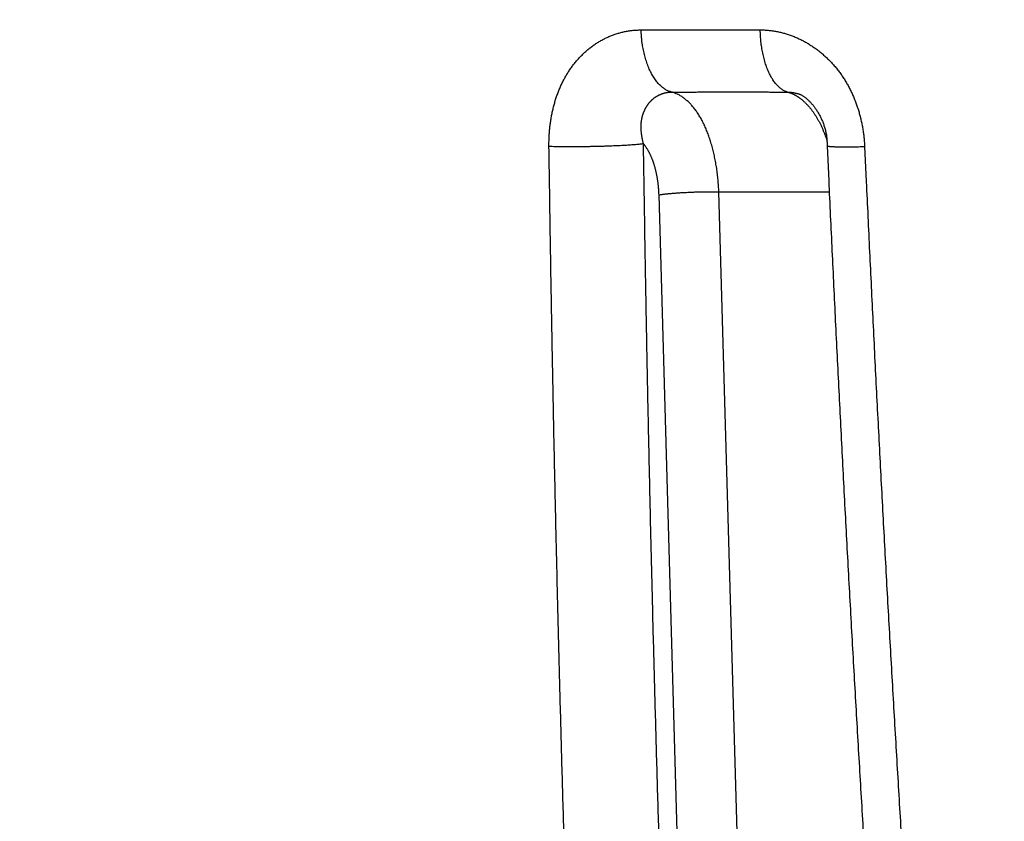
# Model space of a CAD drawing. Units: millimetres. Extents: x -1490 to -5, y 41 to 1071.
# Drawn here: x -1015 to -1010, y 746 to 749 of the extents above; entities that cross this region are included whole.
import ezdxf

# ---------------------------------------------------------------- set-up
doc = ezdxf.new("R2010")
doc.units = ezdxf.units.MM
doc.header["$LTSCALE"] = 5
doc.layers.get('0').update_dxf_attribs({"lineweight": 25})
doc.layers.add('1', color=4, linetype='Continuous', lineweight=15)
doc.styles.get("Standard").update_dxf_attribs({"font": 'simplex.shx', "bigfont": 'extfont.shx'})
doc.dimstyles.new('FURUNO$0', dxfattribs={"dimtxt": 2.5, "dimasz": 2, "dimexe": 1, "dimexo": 1, "dimgap": 1.25, "dimtad": 3, "dimdec": 4, "dimdsep": 46, "dimtxsty": 'Standard', "dimblk": 'OPEN30', "dimcen": 0, "dimclrd": 4, "dimclre": 4, "dimclrt": 4, "dimadec": 4, "dimazin": 2, "dimtm": 1e-09, "dimtfac": 0.8, "dimtdec": 4, "dimtmove": 0, "dimatfit": 0, "dimldrblk": 'OPEN30', "dimfxl": 0, "dimtvp": 1, "dimtolj": 1, "dimtzin": 0, "dimarcsym": 0})

# ---------------------------------------------------------------- blocks, each defined once
blk = doc.blocks.new('_Open30')
at = {"color": 0, "lineweight": -2}
for p, q in [((-1, 0.26795), (0, 0)), ((0, 0), (-1, -0.26795)), ((0, 0), (-1, 0))]:
    blk.add_line(p, q, dxfattribs=at)
blk = doc.blocks.new('*D17')
at = {"layer": '1', "color": 4, "lineweight": -2}
for p, q in [((-1334.1812, 758.623), (-1334.1812, 692.5)), ((-936.199, 758.6222), (-936.199, 692.5)), ((-946.199, 697.5), (-1324.1812, 697.5))]:
    blk.add_line(p, q, dxfattribs=at)
at = {"layer": 'Defpoints', "color": 0}
for p in [(-1334.1812, 763.623), (-936.199, 763.6222), (-1334.1812, 697.5)]:
    blk.add_point(p, dxfattribs=at)
at = {"layer": '1', "color": 4, "lineweight": -2, "xscale": 10, "yscale": 10, "zscale": 10, "rotation": 180}
blk.add_blockref('_Open30', (-1334.1812, 697.5), dxfattribs=at)
at = {"layer": '1', "color": 4, "lineweight": -2, "xscale": 10, "yscale": 10, "zscale": 10}
blk.add_blockref('_Open30', (-936.199, 697.5), dxfattribs=at)
at = {"layer": '1', "color": 4, "insert": (-1135.1901, 710), "char_height": 12.5, "attachment_point": 5}
blk.add_mtext('\\A1;398', dxfattribs=at)

msp = doc.modelspace()

# ---------------------------------------------------------------- linework, layer by layer
at = {"linetype": 'Continuous'}
for p, q in [((-1011.79177, 748.35255), (-1011.60092, 741.68594)), ((-1011.51898, 748.36649), (-1011.01797, 748.36649)), ((-1011.30307, 740.82482), (-1011.51898, 748.36649))]:
    msp.add_line(p, q, dxfattribs=at)
for points in [[(-1198.97228, 760.88983, 0), (-1199.81129, 760.88983)], [(-1204.84535, 760.88982, 0), (-1205.68436, 760.88982)], [(-1207.36238, 760.88982, 0), (-1208.20139, 760.88982)], [(-1192.26021, 760.88983, 0), (-1193.09922, 760.88983)], [(-1235.88882, 761.24258, 0), (-1235.04981, 761.24258, 0), (-1234.21079, 761.24258)], [(-1246.79602, 760.8898, 0), (-1247.63504, 760.8898)], [(-1192.26021, 761.2426, 0), (-1191.4212, 761.2426)], [(-1188.90417, 760.88984, 0), (-1189.74318, 760.88984)], [(-1239.24488, 761.24258, 0), (-1238.40587, 761.24258)], [(-1250.15209, 760.8898, 0), (-1250.99111, 760.8898)], [(-1215.7525, 760.88982, 0), (-1216.59151, 760.88981)], [(-1186.38715, 761.2426, 0), (-1185.54814, 761.2426, 0), (-1184.70913, 761.2426, 0), (-1183.87013, 761.2426, 0), (-1183.03112, 761.2426)], [(-1253.50816, 760.88979, 0), (-1254.34718, 760.88979)], [(-1244.27898, 761.24258, 0), (-1243.43996, 761.24258)], [(-1245.95701, 761.24258, 0), (-1245.11799, 761.24258)], [(-1224.98164, 760.88981, 0), (-1225.82065, 760.88981)], [(-1202.45277, 750.62225, 0), (-1201.1596, 750.62225)], [(-1084.38911, 750.62227, 0), (-1082.07916, 750.62226, 0), (-1079.76922, 750.62226)], [(-1179.67509, 761.24261, 0), (-1178.83608, 761.24261)], [(-1253.50816, 761.24258, 0), (-1252.66915, 761.24258)], [(-1262.73736, 760.88979, 0), (-1263.57638, 760.88979, 0), (-1264.4154, 760.88979)], [(-1205.0391, 750.62224, 0), (-1203.74593, 750.62224)], [(-1063.59959, 750.62223, 0), (-1061.28964, 750.62223, 0), (-1058.9797, 750.62222, 0), (-1056.66975, 750.62222, 0), (-1054.3598, 750.62222, 0), (-1052.04986, 750.62222, 0), (-1049.73991, 750.62221, 0), (-1047.42996, 750.62221, 0), (-1045.12002, 750.62221, 0.0000001), (-1042.81007, 750.62221, 0.0000001), (-1040.5001, 750.62221, 0.0000001), (-1038.19017, 750.62221, 0.0000001), (-1035.8803, 750.62221, 0.0000002), (-1033.57028, 750.62222, 0.0000002), (-1031.26003, 750.62222, 0.0000003), (-1028.95039, 750.62223, 0.0000003), (-1026.64163, 750.62224, 0.0000003), (-1024.33049, 750.62226, 0.0000004), (-1022.01587, 750.62228, 0.0000004), (-1019.7106, 750.6223, 0.0000004), (-1017.41911, 750.62233, 0.0000005), (-1015.09071, 750.62236, 0.0000007), (-1012.70791, 750.6224, 0.0000006), (-1010.47081, 750.62244, 0.0000001), (-1008.44834, 750.62248, 0.0000009), (-1005.85092, 750.62255, 0.0000018), (-1001.85029, 750.62267, 0.0000009), (-996.61113, 750.62285, 0.0000005)], [(-1172.96304, 761.24261, 0), (-1172.12403, 761.24261)], [(-1139.50732, 761.24259, 0), (-1138.5639, 761.24258, 0), (-1137.11083, 761.24258, 0), (-1135.2079, 761.24258)], [(-1164.57299, 760.88985, 0), (-1165.41199, 760.88985)], [(-1162.05597, 760.88985, 0), (-1162.89498, 760.88985)], [(-1167.09, 761.24261, 0), (-1166.251, 761.24261)], [(-1266.93246, 761.24258, 0), (-1266.09344, 761.24258)], [(-1271.96658, 760.88979, 0), (-1272.8056, 760.88979)], [(-1269.44952, 761.24258, 0), (-1268.6105, 761.24258, 0), (-1267.77148, 761.24258)], [(-1163.73398, 761.24261, 0), (-1162.89498, 761.24261, 0), (-1162.05597, 761.24261, 0), (-1161.21697, 761.24261, 0), (-1160.37796, 761.24261, 0), (-1159.53896, 761.24261)], [(-1132.89796, 750.62226, -0.0000001), (-1130.58801, 750.62227, -0.0000001), (-1128.27807, 750.62227, -0.0000001), (-1125.96812, 750.62228, -0.0000001), (-1123.65818, 750.62228, -0.0000001), (-1121.34824, 750.62229, -0.0000001), (-1119.03829, 750.62229, -0.0000001), (-1116.72835, 750.62229, -0.0000001), (-1114.4184, 750.62229, -0.0000001), (-1112.10846, 750.62229, -0.0000001), (-1109.79851, 750.62229, -0.0000001), (-1107.48857, 750.62229, -0.0000001), (-1105.17862, 750.62229, -0.0000001), (-1102.86868, 750.62229, -0.0000001), (-1100.55873, 750.62229, 0), (-1098.24878, 750.62229, 0), (-1095.93884, 750.62229, 0), (-1093.62889, 750.62228, 0), (-1091.31895, 750.62228, 0), (-1089.009, 750.62228, 0), (-1086.69906, 750.62227)], [(-1157.02195, 761.2426, 0), (-1156.18295, 761.2426)], [(-1177.88254, 750.62229, 0), (-1176.58937, 750.62229)], [(-1271.96658, 761.24258, 0), (-1271.12756, 761.24258)], [(-1148.63192, 760.88985, 0), (-1149.47092, 760.88985, 0), (-1150.30993, 760.88985)], [(-1273.64462, 760.88979, 0), (-1274.48364, 760.88979)], [(-1211.50495, 750.62223, 0), (-1210.21178, 750.62223)], [(-1151.14892, 761.2426, 0), (-1150.30993, 761.2426)], [(-1143.59791, 760.88984, 0), (-1144.43691, 760.88984)], [(-1274.48364, 761.24258, 0), (-1273.64462, 761.24258)], [(-1175.2962, 750.62229, 0), (-1174.00303, 750.62229, 0), (-1172.70986, 750.62229, 0), (-1171.41669, 750.62229, 0), (-1170.12352, 750.62229, 0), (-1168.83035, 750.62229, 0), (-1167.53718, 750.6223, 0), (-1166.24401, 750.6223, 0), (-1164.95084, 750.6223, 0), (-1163.65767, 750.6223, 0), (-1162.3645, 750.6223, 0), (-1161.07132, 750.6223, 0), (-1159.77814, 750.6223, 0), (-1158.48498, 750.6223, 0), (-1157.19185, 750.6223, 0), (-1155.89864, 750.6223, 0), (-1154.6053, 750.62229, 0), (-1153.3123, 750.62229, 0), (-1152.01979, 750.62229, 0), (-1150.72596, 750.62229, 0), (-1149.43017, 750.62229, 0), (-1148.13961, 750.62229, 0), (-1146.85678, 750.62228, 0), (-1145.55327, 750.62228, -0.0000001), (-1144.21932, 750.62228, 0), (-1142.96693, 750.62228)], [(-1147.79281, 761.2426, 0), (-1146.95392, 761.2426)], [(-1143.59791, 761.24259, 0), (-1142.76561, 761.24259)], [(-1298.1473, 750.62264, 0.0000001), (-1296.85412, 750.62262, 0.0000001), (-1295.56096, 750.6226, 0.0000001), (-1294.26779, 750.62258, 0.0000001), (-1292.97462, 750.62257, 0.0000001), (-1291.68145, 750.62255, 0.0000001), (-1290.38828, 750.62253, 0.0000001), (-1289.09511, 750.62252, 0.0000001), (-1287.80194, 750.6225, 0.0000001), (-1286.50877, 750.62249, 0.0000001), (-1285.2156, 750.62248, 0.0000001), (-1283.92243, 750.62246, 0.0000001), (-1282.62926, 750.62245, 0.0000001), (-1281.3361, 750.62244, 0.0000001), (-1280.04293, 750.62242, 0.0000001), (-1278.74976, 750.62241, 0.0000001), (-1277.45659, 750.6224, 0.0000001), (-1276.16342, 750.62239, 0.0000001), (-1274.87025, 750.62238, 0.0000001), (-1273.57708, 750.62237, 0.0000001), (-1272.28391, 750.62236, 0.0000001), (-1270.99074, 750.62235, 0.0000001), (-1269.69757, 750.62234, 0.0000001), (-1268.4044, 750.62233, 0.0000001), (-1267.11123, 750.62232, 0.0000001), (-1265.81806, 750.62232, 0.0000001), (-1264.52489, 750.62231, 0.0000001), (-1263.23172, 750.6223, 0.0000001), (-1261.93856, 750.6223, 0.0000001), (-1260.64539, 750.62229, 0.0000001), (-1259.35222, 750.62228, 0.0000001), (-1258.05905, 750.62228, 0.0000001), (-1256.76588, 750.62227, 0.0000001), (-1255.47271, 750.62227, 0.0000001), (-1254.17954, 750.62226, 0.0000001), (-1252.88637, 750.62226, 0.0000001), (-1251.5932, 750.62225, 0.0000001), (-1250.30003, 750.62225, 0.0000001), (-1249.00686, 750.62225, 0.0000001), (-1247.71369, 750.62224, 0.0000001), (-1246.42052, 750.62224, 0.0000001), (-1245.12735, 750.62224, 0), (-1243.83418, 750.62223, 0), (-1242.54102, 750.62223, 0), (-1241.24785, 750.62223, 0), (-1239.95468, 750.62223, 0), (-1238.66151, 750.62223, 0), (-1237.36834, 750.62222, 0), (-1236.07517, 750.62222, 0), (-1234.782, 750.62222, 0), (-1233.48883, 750.62222, 0), (-1232.19566, 750.62222, 0), (-1230.90249, 750.62222, 0), (-1229.60932, 750.62222, 0), (-1228.31615, 750.62222, 0), (-1227.02298, 750.62222, 0), (-1225.72981, 750.62222, 0), (-1224.43665, 750.62222, 0), (-1223.14348, 750.62222, 0), (-1221.85031, 750.62222, 0), (-1220.55714, 750.62222, 0), (-1219.26397, 750.62222, 0), (-1217.9708, 750.62223, 0), (-1216.67763, 750.62223, 0), (-1215.38446, 750.62223, 0), (-1214.09129, 750.62223, 0), (-1212.79812, 750.62223)], [(-1136.0469, 760.88984, 0), (-1136.8859, 760.88984)], [(-1276.16169, 761.24258, 0), (-1275.32267, 761.24258)], [(-1277.0007, 760.88979, 0), (-1277.83972, 760.88979)], [(-1278.67875, 761.24259, 0), (-1277.83973, 761.24259, 0), (-1277.00071, 761.24259)], [(-1280.35679, 761.24259, 0), (-1279.51777, 761.24259)], [(-1141.91991, 761.24259, 0), (-1141.05444, 761.24259)], [(-1280.35678, 760.88979, 0), (-1281.19581, 760.88979, 0), (-1282.03483, 760.8898, 0), (-1282.87385, 760.8898)], [(-972.92747, 760.89142, -0.0000012), (-973.69658, 760.89164, -0.000001), (-974.46569, 760.89185, -0.0000009), (-975.2348, 760.89207, -0.000001), (-976.00392, 760.89229, -0.0000011), (-976.77303, 760.89252, -0.0000011), (-977.54214, 760.89275, -0.0000011), (-978.31125, 760.89298, -0.0000011), (-979.08036, 760.89321, -0.0000012), (-979.84948, 760.89345, -0.0000012), (-980.61859, 760.8937, -0.0000012), (-981.3877, 760.89394, -0.0000012), (-982.15681, 760.89419, -0.0000013), (-982.92592, 760.89445, -0.0000013), (-983.69503, 760.89471, -0.0000013), (-984.46414, 760.89497, -0.0000014), (-985.23325, 760.89524, -0.0000014), (-986.00237, 760.89551, -0.0000014), (-986.77148, 760.89578, -0.0000014), (-987.54059, 760.89606, -0.0000015), (-988.3097, 760.89635, -0.0000015), (-989.07881, 760.89664, -0.0000015), (-989.84792, 760.89693, -0.0000015), (-990.61703, 760.89723, -0.0000016), (-991.38614, 760.89753, -0.0000016), (-992.15525, 760.89784, -0.0000016), (-992.92436, 760.89815, -0.0000017), (-993.69347, 760.89847, -0.0000018), (-994.46258, 760.8988, -0.0000019), (-995.23169, 760.89913, -0.000002), (-996.0008, 760.89947, -0.000002), (-996.76991, 760.89981, -0.0000019), (-997.53902, 760.90016, -0.0000019), (-998.30813, 760.90051, -0.0000018), (-999.07724, 760.90087, -0.0000018), (-999.84634, 760.90124, -0.0000017), (-1000.61545, 760.90161, -0.0000016), (-1001.38456, 760.90198, -0.0000016), (-1002.15367, 760.90236, -0.0000015), (-1002.92278, 760.90275, -0.0000015), (-1003.69189, 760.90314, -0.0000014), (-1004.461, 760.90353, -0.0000014), (-1005.2301, 760.90393, -0.0000013), (-1005.99921, 760.90433, -0.0000013), (-1006.76832, 760.90474, -0.0000012), (-1007.53743, 760.90515, -0.0000012), (-1008.30654, 760.90556, -0.0000011), (-1009.07564, 760.90598, -0.000001), (-1009.84475, 760.9064, -0.000001), (-1010.61386, 760.90682, -0.0000009), (-1011.38297, 760.90724, -0.0000009), (-1012.15207, 760.90767, -0.0000008), (-1012.92118, 760.9081, -0.0000008), (-1013.69029, 760.90853, -0.0000007), (-1014.4594, 760.90897, -0.0000007), (-1015.2285, 760.9094, -0.0000006), (-1015.99761, 760.90984, -0.0000006), (-1016.76672, 760.91028, -0.0000005), (-1017.53582, 760.91073, -0.0000005), (-1018.30493, 760.91117, -0.0000004), (-1019.07404, 760.91161, -0.0000003), (-1019.84314, 760.91206, -0.0000003), (-1020.61225, 760.9125, -0.0000002), (-1021.38136, 760.91295, -0.0000002), (-1022.15046, 760.9134, -0.0000001), (-1022.91957, 760.91384, -0.0000001), (-1023.68867, 760.91429, 0), (-1024.45778, 760.91474, 0), (-1025.22688, 760.91519, 0.0000001), (-1025.99599, 760.91563, 0.0000002), (-1026.7651, 760.91608, 0.0000002), (-1027.5342, 760.91652, 0.0000003), (-1028.30331, 760.91697, 0.0000003), (-1029.07241, 760.91741, 0.0000004), (-1029.84152, 760.91785, 0.0000004), (-1030.61062, 760.9183, 0.0000005), (-1031.37973, 760.91873, 0.0000005), (-1032.14883, 760.91917, 0.0000006), (-1032.91794, 760.91961, 0.0000006), (-1033.68704, 760.92004, 0.0000007), (-1034.45614, 760.92047, 0.0000007), (-1035.22525, 760.9209, 0.0000008), (-1035.99435, 760.92133, 0.0000009), (-1036.76346, 760.92175, 0.0000009), (-1037.53256, 760.92217, 0.000001), (-1038.30167, 760.92259, 0.0000012), (-1039.07077, 760.92301, 0.0000013), (-1039.83987, 760.92341, 0.0000013), (-1040.60898, 760.92382, 0.0000014), (-1041.37808, 760.92422, 0.0000015), (-1042.14718, 760.92462, 0.0000015), (-1042.91629, 760.92501, 0.0000016), (-1043.68539, 760.9254, 0.0000016), (-1044.45449, 760.92578, 0.0000017), (-1045.2236, 760.92615, 0.0000017), (-1045.9927, 760.92653, 0.0000018), (-1046.7618, 760.92689, 0.0000018)], [(-1141.8347, 750.62227, -0.0000001), (-1140.38059, 750.62227, -0.0000001), (-1138.14093, 750.62226, -0.0000001), (-1135.2079, 750.62225, 0)], [(-1287.06897, 761.2426, 0), (-1286.22995, 761.2426, 0), (-1285.39092, 761.2426, 0), (-1284.5519, 761.2426, 0), (-1283.71288, 761.24259, 0), (-1282.87386, 761.24259)], [(-1052.91453, 761.2682, -0.0000015), (-1052.14542, 761.268, -0.0000015), (-1051.37632, 761.26779, -0.0000014), (-1050.60721, 761.26758, -0.0000014), (-1049.83811, 761.26736, -0.0000014), (-1049.06901, 761.26714, -0.0000013), (-1048.2999, 761.26692, -0.0000013), (-1047.5308, 761.26669, -0.0000013), (-1046.76169, 761.26646, -0.0000012), (-1045.99259, 761.26622, -0.0000012), (-1045.22349, 761.26598, -0.0000012), (-1044.45438, 761.26574, -0.0000011), (-1043.68528, 761.2655, -0.0000011), (-1042.91617, 761.26525, -0.0000011), (-1042.14707, 761.26499, -0.000001), (-1041.37796, 761.26474, -0.000001), (-1040.60886, 761.26448, -0.000001), (-1039.83975, 761.26422, -0.0000009), (-1039.07065, 761.26395, -0.0000009), (-1038.30154, 761.26369, -0.0000009), (-1037.53244, 761.26342, -0.0000008), (-1036.76333, 761.26315, -0.0000006), (-1035.99423, 761.26287, -0.0000006), (-1035.22512, 761.2626, -0.0000005), (-1034.45602, 761.26232, -0.0000005), (-1033.68691, 761.26204, -0.0000005), (-1032.91781, 761.26176, -0.0000004), (-1032.1487, 761.26148, -0.0000004), (-1031.3796, 761.2612, -0.0000004), (-1030.61049, 761.26091, -0.0000003), (-1029.84138, 761.26063, -0.0000003), (-1029.07228, 761.26034, -0.0000003), (-1028.30317, 761.26006, -0.0000002), (-1027.53407, 761.25977, -0.0000002), (-1026.76496, 761.25948, -0.0000002), (-1025.99586, 761.2592, -0.0000001), (-1025.22675, 761.25891, -0.0000001), (-1024.45765, 761.25862, -0.0000001), (-1023.68854, 761.25833, 0), (-1022.91943, 761.25804)], [(-1283.71287, 760.8898, 0), (-1284.55189, 760.8898, 0), (-1285.39091, 760.8898)], [(-1301.33237, 761.24264, -0.0000001), (-1300.49335, 761.24263, 0.0000004), (-1299.65432, 761.24263, 0.0000001), (-1298.8153, 761.24263, -0.0000001), (-1297.97627, 761.24263, 0), (-1297.13725, 761.24262, 0.0000001), (-1296.29823, 761.24262, 0), (-1295.4592, 761.24262, 0), (-1294.62018, 761.24262, 0), (-1293.78115, 761.24261, 0), (-1292.94213, 761.24261, 0), (-1292.10311, 761.24261, 0), (-1291.26408, 761.24261, 0), (-1290.42506, 761.24261, 0), (-1289.58604, 761.2426, 0), (-1288.74702, 761.2426, 0), (-1287.90799, 761.2426)], [(-1286.22994, 760.8898, 0), (-1287.06896, 760.8898, 0), (-1287.90798, 760.8898, 0), (-1288.747, 760.8898, 0), (-1289.58603, 760.8898, 0), (-1290.42505, 760.88981, 0), (-1291.26407, 760.88981, 0), (-1292.1031, 760.88981, 0), (-1292.94212, 760.88981, 0), (-1293.78114, 760.88981, 0), (-1294.62017, 760.88981, 0), (-1295.45919, 760.88982, 0), (-1296.29821, 760.88982, 0), (-1297.13724, 760.88982, 0), (-1297.97626, 760.88982, -0.0000001), (-1298.81528, 760.88982, 0), (-1299.65431, 760.88983, 0.0000001), (-1300.49333, 760.88983, -0.0000001), (-1301.33236, 760.88983, -0.0000006), (-1302.17138, 760.88984, 0.0000001), (-1303.01041, 760.88984, 0.0000023)], [(-1305.90631, 750.62276, 0.0000001), (-1304.61329, 750.62274, -0.0000014)], [(-1022.15033, 761.25776, 0.0000001), (-1021.38122, 761.25747, 0.0000001), (-1020.61212, 761.25718, 0.0000001), (-1019.84301, 761.25689, 0.0000002), (-1019.0739, 761.25661, 0.0000002), (-1018.3048, 761.25632, 0.0000002), (-1017.53569, 761.25604, 0.0000003), (-1016.76658, 761.25575, 0.0000003), (-1015.99748, 761.25547, 0.0000003), (-1015.22837, 761.25519, 0.0000004), (-1014.45926, 761.2549, 0.0000004), (-1013.69016, 761.25463, 0.0000004), (-1012.92105, 761.25435, 0.0000005), (-1012.15194, 761.25407, 0.0000005), (-1011.38284, 761.25379, 0.0000005), (-1010.61373, 761.25352, 0.0000006), (-1009.84462, 761.25325, 0.0000006), (-1009.07552, 761.25298, 0.0000006), (-1008.30641, 761.25271, 0.0000007), (-1007.5373, 761.25245, 0.0000007), (-1006.7682, 761.25218, 0.0000008), (-1005.99909, 761.25192, 0.0000008), (-1005.22998, 761.25166, 0.0000008), (-1004.46087, 761.25141, 0.0000009), (-1003.69177, 761.25116, 0.0000009), (-1002.92266, 761.25091, 0.0000009), (-1002.15355, 761.25066, 0.000001), (-1001.38444, 761.25041, 0.000001), (-1000.61534, 761.25017, 0.000001), (-999.84623, 761.24993, 0.0000011), (-999.07712, 761.2497, 0.0000011), (-998.30801, 761.24947, 0.0000011), (-997.5389, 761.24924, 0.0000012), (-996.7698, 761.24902, 0.0000012), (-996.00069, 761.2488, 0.0000012), (-995.23158, 761.24858, 0.0000013), (-994.46247, 761.24837, 0.0000013), (-993.69336, 761.24816, 0.0000012), (-992.92426, 761.24796, 0.0000011), (-992.15515, 761.24776, 0.0000011), (-991.38604, 761.24756, 0.000001), (-990.61693, 761.24736, 0.000001), (-989.84782, 761.24717, 0.000001), (-989.07871, 761.24698, 0.000001), (-988.3096, 761.2468, 0.000001), (-987.54049, 761.24662, 0.000001), (-986.77138, 761.24644, 0.0000009), (-986.00227, 761.24626, 0.0000009), (-985.23316, 761.24609, 0.0000009), (-984.46405, 761.24592, 0.0000009), (-983.69494, 761.24575, 0.0000009), (-982.92583, 761.24558, 0.0000009), (-982.15672, 761.24542, 0.0000008), (-981.38761, 761.24526, 0.0000008), (-980.6185, 761.2451, 0.0000008), (-979.84939, 761.24495, 0.0000008), (-979.08027, 761.2448, 0.0000008), (-978.31116, 761.24465, 0.0000007), (-977.54205, 761.2445, 0.0000007), (-976.77294, 761.24435, 0.0000007), (-976.00383, 761.24421, 0.0000007), (-975.23472, 761.24407, 0.0000007), (-974.46561, 761.24393, 0.0000007), (-973.6965, 761.24379, 0.0000006), (-972.92739, 761.24365, 0.0000006), (-972.15828, 761.24352, 0.0000008), (-971.38917, 761.24339, 0.0000014), (-970.62006, 761.24326, 0.0000025)], [(-1302.02677, 750.62269, 0.0000005), (-1300.73363, 750.62268, 0.0000001), (-1299.44048, 750.62266)], [(-1014.58503, 750.18693, 0.0000043), (-1014.49896, 750.18989, -0.0000169)], [(-1012.28959, 748.57173), (-1012.28966, 748.58188, -0.0034919), (-1012.28959, 748.59202, -0.0034927), (-1012.28938, 748.60217, -0.0034968), (-1012.28903, 748.6123, -0.0035097), (-1012.28853, 748.62243, -0.003523), (-1012.28789, 748.63253, -0.0035375), (-1012.28711, 748.64262, -0.0035536), (-1012.28618, 748.65269, -0.0035738), (-1012.28511, 748.66273, -0.0035949), (-1012.2839, 748.67274, -0.0036194), (-1012.28254, 748.68272, -0.0036448), (-1012.28104, 748.69266, -0.0036741), (-1012.27939, 748.70256, -0.0037041), (-1012.2776, 748.71242, -0.0037382), (-1012.27566, 748.72223, -0.0037727), (-1012.27358, 748.73199, -0.0038115), (-1012.27135, 748.74169, -0.0038506), (-1012.26898, 748.75134, -0.0038942), (-1012.26646, 748.76093, -0.0039379), (-1012.2638, 748.77045, -0.0039863), (-1012.26098, 748.77991, -0.0040345), (-1012.25803, 748.78929, -0.0040878), (-1012.25492, 748.7986, -0.0041405), (-1012.25168, 748.80783, -0.0041986), (-1012.24828, 748.81697, -0.0042557), (-1012.24474, 748.82604, -0.0043184), (-1012.24104, 748.83501, -0.0043797), (-1012.23721, 748.84389, -0.0044469), (-1012.23322, 748.85267, -0.0045123), (-1012.22909, 748.86136, -0.0045839), (-1012.2248, 748.86994, -0.0046529), (-1012.22037, 748.87841, -0.0047277), (-1012.21579, 748.88677, -0.0048009), (-1012.21107, 748.89503, -0.0048816), (-1012.20619, 748.90316, -0.0049543), (-1012.20116, 748.91117, -0.0050284), (-1012.19599, 748.91906, -0.0051159), (-1012.19067, 748.92682, -0.005229), (-1012.18519, 748.93444, -0.0052527), (-1012.17957, 748.94194, -0.0051905), (-1012.17381, 748.94929, -0.005168), (-1012.16792, 748.9565, -0.0051664), (-1012.16189, 748.96357, -0.0051829), (-1012.15574, 748.97049, -0.0052109), (-1012.14946, 748.97726, -0.0052392), (-1012.14306, 748.98388, -0.0052652), (-1012.13653, 748.99034, -0.0052953), (-1012.12989, 748.99665, -0.0053271), (-1012.12313, 749.00279, -0.0053614), (-1012.11626, 749.00877, -0.005397), (-1012.10928, 749.01459, -0.0054348), (-1012.10219, 749.02023, -0.0054746), (-1012.09499, 749.02571, -0.0055158), (-1012.0877, 749.03101, -0.0055593), (-1012.0803, 749.03613, -0.0056036), (-1012.07281, 749.04107, -0.005651), (-1012.06522, 749.04583, -0.0056977), (-1012.05754, 749.05041, -0.0057473), (-1012.04977, 749.05479, -0.0057974), (-1012.04191, 749.05899, -0.0058524), (-1012.03397, 749.06299, -0.0058776), (-1012.02595, 749.0668, -0.0058729), (-1012.01785, 749.07042, -0.0058767), (-1012.00967, 749.07384, -0.0058839), (-1012.00143, 749.07706, -0.0058698), (-1011.99312, 749.08008, -0.005834), (-1011.98475, 749.0829, -0.0058859), (-1011.97631, 749.08553, -0.0060068), (-1011.96781, 749.08795, -0.0058402), (-1011.95928, 749.09017, -0.0054559), (-1011.95077, 749.09219, -0.0060268), (-1011.94206, 749.094, -0.0071987), (-1011.93311, 749.09562, -0.005465), (-1011.92467, 749.09701, -0.0018562), (-1011.91702, 749.09818, -0.007732), (-1011.90715, 749.0992, -0.0133677), (-1011.89186, 749.10015, -0.0065262), (-1011.8718, 749.10104, -0.0034455)], [(-1011.8718, 749.10104), (-1011.85851, 749.1011, -0.0000598), (-1011.84521, 749.10116, -0.0000598), (-1011.8319, 749.10122, -0.0000596), (-1011.81858, 749.10127, -0.0000592), (-1011.80524, 749.10132, -0.0000589), (-1011.79189, 749.10137, -0.0000586), (-1011.77853, 749.10141, -0.0000584), (-1011.76516, 749.10145, -0.0000581), (-1011.75178, 749.10148, -0.0000578), (-1011.73838, 749.10152, -0.0000575), (-1011.72497, 749.10155, -0.0000573), (-1011.71156, 749.10158, -0.000057), (-1011.69813, 749.1016, -0.0000567), (-1011.68468, 749.10162, -0.0000564), (-1011.67123, 749.10164, -0.0000562), (-1011.65776, 749.10166, -0.0000559), (-1011.64429, 749.10167, -0.0000556), (-1011.6308, 749.10168, -0.0000553), (-1011.6173, 749.10168, -0.0000551), (-1011.60379, 749.10169, -0.0000548), (-1011.59027, 749.10169, -0.0000546), (-1011.57673, 749.10168, -0.0000543), (-1011.56319, 749.10168, -0.000054), (-1011.54963, 749.10167, -0.0000539), (-1011.53606, 749.10166, -0.0000535), (-1011.52248, 749.10164, -0.0000529), (-1011.5089, 749.10163, -0.0000531), (-1011.49529, 749.10161, -0.0000539), (-1011.48165, 749.10158, -0.0000521), (-1011.46806, 749.10156, -0.0000485), (-1011.45453, 749.10153, -0.0000532), (-1011.44077, 749.1015, -0.0000629), (-1011.42668, 749.10146, -0.0000477), (-1011.41345, 749.10143, -0.0000166), (-1011.40148, 749.10139, -0.0000666), (-1011.38608, 749.10134, -0.0001135), (-1011.36233, 749.10126, -0.0000553), (-1011.33121, 749.10114, -0.0000293)], [(-1011.73344, 748.81903), (-1011.74016, 748.82092, -0.0205415), (-1011.74692, 748.82341, -0.0190253), (-1011.75372, 748.8265, -0.0179959), (-1011.76053, 748.83021, -0.0177219), (-1011.76733, 748.83456, -0.0170089), (-1011.77409, 748.83955, -0.0161997), (-1011.78079, 748.84519, -0.0152973), (-1011.78741, 748.85146, -0.0145463), (-1011.79392, 748.85838, -0.013702), (-1011.8003, 748.86592, -0.0129652), (-1011.80652, 748.87409, -0.0121932), (-1011.81256, 748.88285, -0.0115295), (-1011.81838, 748.89219, -0.0108713), (-1011.82399, 748.90206, -0.0103116), (-1011.82934, 748.91247, -0.0097317), (-1011.83442, 748.92333, -0.0091998), (-1011.83922, 748.93464, -0.0088028), (-1011.84371, 748.94635, -0.0085281), (-1011.84789, 748.95845, -0.0079508), (-1011.85175, 748.97079, -0.0071945), (-1011.85527, 748.98332, -0.0075127), (-1011.85846, 748.99626, -0.0084041), (-1011.86132, 749.00967, -0.0063607), (-1011.8638, 749.02239, -0.0026153), (-1011.86586, 749.03397, -0.0082017), (-1011.86777, 749.04879, -0.0133405), (-1011.86976, 749.07145, -0.0066223), (-1011.8718, 749.10104, -0.0035847)], [(-1011.33121, 749.10114), (-1011.32204, 749.10098, -0.0056663), (-1011.31287, 749.10061, -0.0056631), (-1011.3037, 749.10003, -0.0056378), (-1011.29453, 749.09924, -0.0056003), (-1011.28536, 749.09825, -0.0055709), (-1011.2762, 749.09705, -0.0055452), (-1011.26705, 749.09564, -0.0055208), (-1011.25793, 749.09403, -0.0054986), (-1011.24882, 749.09221, -0.0054782), (-1011.23974, 749.09019, -0.0054609), (-1011.23069, 749.08797, -0.0054445), (-1011.22168, 749.08555, -0.0054316), (-1011.2127, 749.08292, -0.0054196), (-1011.20376, 749.08009, -0.0054123), (-1011.19488, 749.07707, -0.0054031), (-1011.18604, 749.07385, -0.0053972), (-1011.17725, 749.07042, -0.0053972), (-1011.16853, 749.06681, -0.0054094), (-1011.15987, 749.06299, -0.0053882), (-1011.15127, 749.05898, -0.0053372), (-1011.14274, 749.05478, -0.0052897), (-1011.13428, 749.05039, -0.0052421), (-1011.1259, 749.04581, -0.0051989), (-1011.1176, 749.04105, -0.0051569), (-1011.10938, 749.0361, -0.0051185), (-1011.10124, 749.03098, -0.0050819), (-1011.09319, 749.02568, -0.0050485), (-1011.08524, 749.0202, -0.0050174), (-1011.07737, 749.01456, -0.004989), (-1011.06961, 749.00875, -0.0049634), (-1011.06195, 749.00277, -0.0049401), (-1011.05439, 748.99663, -0.0049202), (-1011.04694, 748.99032, -0.0049019), (-1011.0396, 748.98386, -0.0048872), (-1011.03238, 748.97725, -0.0048742), (-1011.02527, 748.97048, -0.004866), (-1011.01828, 748.96356, -0.0048566), (-1011.01142, 748.95649, -0.0048494), (-1011.00469, 748.94928, -0.0048504), (-1010.99809, 748.94193, -0.004866), (-1010.99162, 748.93444, -0.0049073), (-1010.9853, 748.92681, -0.0049943), (-1010.97912, 748.91905, -0.0049945), (-1010.9731, 748.91116, -0.0049035), (-1010.96723, 748.90315, -0.0048369), (-1010.96151, 748.89502, -0.0047827), (-1010.95594, 748.88677, -0.0047299), (-1010.95051, 748.87841, -0.0046687), (-1010.94524, 748.86993, -0.0046148), (-1010.94012, 748.86135, -0.0045586), (-1010.93515, 748.85267, -0.004508), (-1010.93033, 748.84389, -0.0044542), (-1010.92567, 748.83501, -0.0044063), (-1010.92115, 748.82604, -0.0043561), (-1010.91678, 748.81697, -0.0043114), (-1010.91257, 748.80783, -0.0042648), (-1010.90851, 748.7986, -0.0042234), (-1010.90459, 748.78929, -0.0041804), (-1010.90084, 748.77991, -0.0041429), (-1010.89723, 748.77046, -0.0041046), (-1010.89378, 748.76094, -0.0040699), (-1010.89047, 748.75135, -0.0040331), (-1010.88733, 748.74171, -0.0040057), (-1010.88433, 748.732, -0.0039819), (-1010.88149, 748.72224, -0.0039462), (-1010.87879, 748.71244, -0.0038967), (-1010.87626, 748.70259, -0.0039072), (-1010.87387, 748.69268, -0.0039618), (-1010.87164, 748.68273, -0.0038339), (-1010.86956, 748.67277, -0.003568), (-1010.86764, 748.66285, -0.0039168), (-1010.86587, 748.65273, -0.0046441), (-1010.86423, 748.64235, -0.003526), (-1010.86279, 748.63259, -0.0012257), (-1010.86156, 748.62375, -0.0049419), (-1010.86033, 748.61237, -0.0084967), (-1010.85888, 748.59482, -0.0041624), (-1010.85726, 748.57183, -0.0022077)], [(-1011.20741, 748.81913), (-1011.2135, 748.821, -0.0224858), (-1011.21961, 748.82346, -0.0206432), (-1011.22575, 748.82653, -0.0193232), (-1011.2319, 748.83022, -0.0188183), (-1011.23804, 748.83455, -0.0178357), (-1011.24414, 748.83952, -0.016779), (-1011.25019, 748.84515, -0.0156442), (-1011.25615, 748.8514, -0.0147017), (-1011.26202, 748.85832, -0.0136869), (-1011.26776, 748.86585, -0.0128153), (-1011.27335, 748.87402, -0.01193), (-1011.27877, 748.88277, -0.0111802), (-1011.284, 748.8921, -0.0104525), (-1011.28903, 748.90198, -0.0098411), (-1011.29382, 748.91238, -0.0092231), (-1011.29836, 748.92326, -0.008667), (-1011.30265, 748.93457, -0.0082467), (-1011.30666, 748.94629, -0.0079506), (-1011.31038, 748.95839, -0.0073791), (-1011.3138, 748.97075, -0.0066528), (-1011.31692, 748.98329, -0.0069234), (-1011.31974, 748.99624, -0.0077189), (-1011.32225, 749.00967, -0.0058252), (-1011.32442, 749.0224, -0.0023927), (-1011.32623, 749.03399, -0.0074894), (-1011.32787, 749.04883, -0.0121424), (-1011.32954, 749.07152, -0.0060153), (-1011.33121, 749.10114, -0.0032539)], [(-1011.86073, 748.5837), (-1011.86217, 748.58944, -0.0033172), (-1011.86351, 748.59508, -0.0034632), (-1011.86474, 748.60063, -0.0035934), (-1011.86587, 748.60609, -0.0036856), (-1011.86689, 748.61145, -0.0037974), (-1011.86782, 748.61673, -0.0039085), (-1011.86864, 748.62192, -0.0040293), (-1011.86936, 748.62702, -0.0041373), (-1011.86999, 748.63204, -0.004258), (-1011.87052, 748.63697, -0.0043672), (-1011.87095, 748.64182, -0.0044882), (-1011.87129, 748.6466, -0.0045953), (-1011.87153, 748.65129, -0.0047139), (-1011.87168, 748.65591, -0.0048171), (-1011.87174, 748.66044, -0.0049313), (-1011.87171, 748.66491, -0.005028), (-1011.87159, 748.6693, -0.0051349), (-1011.87138, 748.67362, -0.0052224), (-1011.87109, 748.67787, -0.0053192), (-1011.87071, 748.68205, -0.0053948), (-1011.87024, 748.68617, -0.0054786), (-1011.86969, 748.69022, -0.0055393), (-1011.86906, 748.6942, -0.0056072), (-1011.86835, 748.69812, -0.0056505), (-1011.86755, 748.70198, -0.0056999), (-1011.86668, 748.70578, -0.0057235), (-1011.86573, 748.70953, -0.0057523), (-1011.8647, 748.71321, -0.0057546), (-1011.8636, 748.71684, -0.0057613), (-1011.86242, 748.72042, -0.0057409), (-1011.86117, 748.72394, -0.0057253), (-1011.85985, 748.72742, -0.0056838), (-1011.85845, 748.73084, -0.0056438), (-1011.85698, 748.73422, -0.005574), (-1011.85545, 748.73755, -0.0055204), (-1011.85385, 748.74083, -0.0054576), (-1011.85218, 748.74407, -0.0053496), (-1011.85044, 748.74727, -0.0051509), (-1011.84864, 748.75044, -0.0052324), (-1011.84678, 748.75355, -0.0056558), (-1011.84485, 748.75661, -0.0058984), (-1011.84286, 748.7596, -0.005977), (-1011.84081, 748.76253, -0.0060251), (-1011.8387, 748.7654, -0.006028), (-1011.83653, 748.7682, -0.0060483), (-1011.8343, 748.77093, -0.0060738), (-1011.83202, 748.7736, -0.0061027), (-1011.82968, 748.7762, -0.0061242), (-1011.82729, 748.77873, -0.006152), (-1011.82484, 748.78119, -0.0061767), (-1011.82234, 748.78358, -0.0062061), (-1011.8198, 748.7859, -0.0062321), (-1011.8172, 748.78815, -0.0062623), (-1011.81456, 748.79033, -0.00629), (-1011.81187, 748.79243, -0.0063211), (-1011.80913, 748.79446, -0.0063509), (-1011.80635, 748.79641, -0.0063819), (-1011.80353, 748.79828, -0.0064108), (-1011.80067, 748.80008, -0.006445), (-1011.79776, 748.8018, -0.0064833), (-1011.79482, 748.80343, -0.0065016), (-1011.79184, 748.805, -0.006497), (-1011.78882, 748.80647, -0.0064958), (-1011.78577, 748.80787, -0.0064915), (-1011.78269, 748.80919, -0.0064651), (-1011.77957, 748.81043, -0.0064146), (-1011.77643, 748.81159, -0.0064593), (-1011.77325, 748.81266, -0.0065774), (-1011.77004, 748.81365, -0.006382), (-1011.76682, 748.81456, -0.0059503), (-1011.76359, 748.81539, -0.0065554), (-1011.76029, 748.81613, -0.0078051), (-1011.75688, 748.81679, -0.0059125), (-1011.75367, 748.81736, -0.0020131), (-1011.75076, 748.81784, -0.0083309), (-1011.74698, 748.81826, -0.0143274), (-1011.74113, 748.81866, -0.006966), (-1011.73344, 748.81903, -0.0036711)], [(-1011.73344, 748.81903), (-1011.72041, 748.81907, -0.0000382), (-1011.70737, 748.8191, -0.0000382), (-1011.69433, 748.81914, -0.0000381), (-1011.68129, 748.81917, -0.0000378), (-1011.66824, 748.8192, -0.0000376), (-1011.65518, 748.81923, -0.0000374), (-1011.64211, 748.81926, -0.0000372), (-1011.62904, 748.81928, -0.0000369), (-1011.61596, 748.81931, -0.0000367), (-1011.60288, 748.81933, -0.0000365), (-1011.58979, 748.81935, -0.0000363), (-1011.57669, 748.81937, -0.0000361), (-1011.56359, 748.81938, -0.0000359), (-1011.55048, 748.8194, -0.0000357), (-1011.53736, 748.81941, -0.0000355), (-1011.52424, 748.81942, -0.0000352), (-1011.51111, 748.81943, -0.000035), (-1011.49798, 748.81943, -0.0000348), (-1011.48484, 748.81944, -0.0000346), (-1011.47169, 748.81944, -0.0000344), (-1011.45854, 748.81944, -0.0000342), (-1011.44538, 748.81944, -0.0000339), (-1011.43221, 748.81944, -0.0000338), (-1011.41904, 748.81943, -0.0000336), (-1011.40586, 748.81943, -0.0000333), (-1011.39267, 748.81942, -0.0000329), (-1011.37949, 748.81941, -0.000033), (-1011.36628, 748.8194, -0.0000334), (-1011.35305, 748.81938, -0.0000323), (-1011.33987, 748.81937, -0.00003), (-1011.32676, 748.81935, -0.0000329), (-1011.31343, 748.81933, -0.0000387), (-1011.29978, 748.81931, -0.0000294), (-1011.28696, 748.81929, -0.0000104), (-1011.27537, 748.81927, -0.0000408), (-1011.26047, 748.81924, -0.0000693), (-1011.2375, 748.81919, -0.0000338), (-1011.20741, 748.81913, -0.0000179)], [(-1011.51896, 748.36653), (-1011.51953, 748.38005, 0.0034938), (-1011.52028, 748.39352, 0.0035283), (-1011.52123, 748.40694, 0.0035356), (-1011.52236, 748.4203, 0.0035206), (-1011.52368, 748.4336, 0.003524), (-1011.52517, 748.44681, 0.0035348), (-1011.52685, 748.45993, 0.0035539), (-1011.52871, 748.47296, 0.0035749), (-1011.53074, 748.48588, 0.0036066), (-1011.53294, 748.49869, 0.0036421), (-1011.53532, 748.51136, 0.0036882), (-1011.53786, 748.52391, 0.0037388), (-1011.54057, 748.5363, 0.0038005), (-1011.54345, 748.54855, 0.0038678), (-1011.54649, 748.56062, 0.0039469), (-1011.54969, 748.57253, 0.004033), (-1011.55304, 748.58426, 0.0041318), (-1011.55656, 748.59579, 0.0042391), (-1011.56022, 748.60712, 0.0043604), (-1011.56404, 748.61825, 0.0044919), (-1011.56801, 748.62915, 0.0046393), (-1011.57213, 748.63983, 0.0047995), (-1011.57639, 748.65026, 0.0049762), (-1011.5808, 748.66045, 0.0051663), (-1011.58534, 748.67038, 0.0053817), (-1011.59003, 748.68005, 0.0056215), (-1011.59485, 748.68943, 0.0058602), (-1011.59981, 748.69854, 0.0060876), (-1011.6049, 748.70736, 0.0062977), (-1011.61011, 748.71588, 0.0064593), (-1011.61545, 748.7241, 0.0066563), (-1011.6209, 748.73203, 0.0068563), (-1011.62646, 748.73964, 0.0070928), (-1011.63213, 748.74696, 0.0073336), (-1011.6379, 748.75395, 0.0075772), (-1011.64377, 748.76064, 0.0077903), (-1011.64973, 748.767, 0.0081485), (-1011.65578, 748.77305, 0.0086155), (-1011.66192, 748.77876, 0.0087046), (-1011.66812, 748.78414, 0.008421), (-1011.67435, 748.78917, 0.009636), (-1011.68075, 748.79391, 0.0119861), (-1011.68738, 748.79834, 0.0095049), (-1011.69364, 748.80231, 0.0033037), (-1011.69933, 748.80573, 0.014004), (-1011.70674, 748.80931, 0.0259372), (-1011.71827, 748.81379, 0.0133586), (-1011.73344, 748.81903, 0.0072007)], [(-1011.20741, 748.81913), (-1011.20313, 748.81795, -0.0080325), (-1011.19886, 748.81663, -0.0079337), (-1011.1946, 748.81517, -0.0077916), (-1011.19035, 748.81356, -0.007626), (-1011.18612, 748.8118, -0.0074628), (-1011.18189, 748.8099, -0.0073057), (-1011.17768, 748.80786, -0.0071424), (-1011.17349, 748.80568, -0.0069828), (-1011.16931, 748.80335, -0.0068198), (-1011.16516, 748.80089, -0.0066634), (-1011.16102, 748.79829, -0.0065039), (-1011.1569, 748.79555, -0.0063524), (-1011.1528, 748.79267, -0.0061983), (-1011.14873, 748.78966, -0.0060535), (-1011.14468, 748.78652, -0.0059063), (-1011.14066, 748.78323, -0.0057692), (-1011.13667, 748.77982, -0.0056298), (-1011.1327, 748.77627, -0.0055009), (-1011.12877, 748.77259, -0.0053699), (-1011.12486, 748.76878, -0.0052496), (-1011.12099, 748.76484, -0.005127), (-1011.11714, 748.76078, -0.0050154), (-1011.11334, 748.75658, -0.0049013), (-1011.10957, 748.75226, -0.004798), (-1011.10584, 748.74781, -0.0046923), (-1011.10214, 748.74323, -0.0045972), (-1011.09849, 748.73854, -0.0044993), (-1011.09487, 748.73371, -0.0044117), (-1011.0913, 748.72877, -0.0043217), (-1011.08777, 748.72371, -0.0042422), (-1011.08429, 748.71852, -0.0041581), (-1011.08085, 748.71321, -0.0040826), (-1011.07746, 748.70779, -0.0040092), (-1011.07411, 748.70225, -0.0039499), (-1011.07082, 748.69658, -0.0038687), (-1011.06757, 748.69081, -0.0037822), (-1011.06439, 748.68492, -0.003725), (-1011.06124, 748.67892, -0.00369), (-1011.05815, 748.67279, -0.0034895), (-1011.05513, 748.66658, -0.003182), (-1011.05217, 748.66031, -0.0034169), (-1011.04923, 748.65382, -0.0039507), (-1011.04628, 748.64707, -0.0029317), (-1011.04355, 748.64066, -0.0010175), (-1011.0411, 748.63483, -0.0039987), (-1011.03809, 748.62712, -0.006602), (-1011.03363, 748.615, -0.003133), (-1011.02789, 748.59896, -0.0016401)], [(-1011.20741, 748.81913), (-1011.2064, 748.81911, -0.0016708), (-1011.20539, 748.81909, -0.001665), (-1011.20437, 748.81906, -0.0016579), (-1011.20336, 748.81902, -0.0016505), (-1011.20234, 748.81898, -0.0016434), (-1011.20132, 748.81893, -0.0016369), (-1011.2003, 748.81888, -0.0016304), (-1011.19928, 748.81881, -0.0016243), (-1011.19825, 748.81874, -0.0016182), (-1011.19723, 748.81867, -0.0016125), (-1011.1962, 748.81858, -0.0016069), (-1011.19518, 748.81849, -0.0016017), (-1011.19415, 748.8184, -0.0015965), (-1011.19312, 748.81829, -0.0015917), (-1011.19209, 748.81818, -0.0015869), (-1011.19106, 748.81806, -0.0015826), (-1011.19002, 748.81794, -0.0015782), (-1011.18899, 748.81781, -0.0015743), (-1011.18796, 748.81767, -0.0015704), (-1011.18692, 748.81753, -0.0015672), (-1011.18589, 748.81738, -0.0015633), (-1011.18485, 748.81722, -0.0015594), (-1011.18382, 748.81706, -0.0015574), (-1011.18278, 748.81688, -0.0015575), (-1011.18174, 748.81671, -0.0015508), (-1011.18071, 748.81652, -0.0015391), (-1011.17967, 748.81633, -0.0015501), (-1011.17863, 748.81613, -0.0015799), (-1011.17759, 748.81593, -0.0015326), (-1011.17656, 748.81572, -0.0014292), (-1011.17553, 748.8155, -0.0015768), (-1011.17449, 748.81528, -0.0018795), (-1011.17342, 748.81504, -0.0014233), (-1011.17242, 748.81481, -0.0004841), (-1011.17151, 748.8146, -0.0020101), (-1011.17034, 748.81431, -0.0034571), (-1011.16855, 748.81385, -0.0016857), (-1011.16621, 748.81324, -0.0008913)], [(-1011.16621, 748.81324), (-1011.16224, 748.81259, -0.0214738), (-1011.15815, 748.81157, -0.0197405), (-1011.15393, 748.81016, -0.0176678), (-1011.1496, 748.8084, -0.0157234), (-1011.14519, 748.80628, -0.0141076), (-1011.14069, 748.80382, -0.012801), (-1011.13612, 748.80101, -0.0116538), (-1011.1315, 748.79789, -0.0107191), (-1011.12683, 748.79443, -0.0099046), (-1011.12212, 748.79067, -0.0092509), (-1011.1174, 748.7866, -0.0086745), (-1011.11267, 748.78224, -0.0082213), (-1011.10795, 748.77759, -0.0078171), (-1011.10325, 748.77267, -0.00751), (-1011.09857, 748.76747, -0.0072324), (-1011.09393, 748.76202, -0.0070349), (-1011.08935, 748.75632, -0.0068531), (-1011.08484, 748.75037, -0.0067397), (-1011.08041, 748.74419, -0.0066335), (-1011.07606, 748.73778, -0.0065892), (-1011.07183, 748.73116, -0.0065416), (-1011.0677, 748.72433, -0.0065479), (-1011.06371, 748.7173, -0.0065587), (-1011.05985, 748.71008, -0.0066318), (-1011.05616, 748.70268, -0.00666), (-1011.05262, 748.69511, -0.0067098), (-1011.04927, 748.68737, -0.0068682), (-1011.0461, 748.67947, -0.0071774), (-1011.04314, 748.67141, -0.0070561), (-1011.04039, 748.66325, -0.0066634), (-1011.03787, 748.65501, -0.0076329), (-1011.03558, 748.6465, -0.0095561), (-1011.03356, 748.63767, -0.0071856), (-1011.03179, 748.62931, -0.0019603), (-1011.03032, 748.62169, -0.0109279), (-1011.0291, 748.61173, -0.0198647), (-1011.02815, 748.59619, -0.0096459), (-1011.02745, 748.57572, -0.0049858)], [(-1012.21962, 745.39199, -0.0002007), (-1012.22433, 745.55079, -0.0002006), (-1012.22891, 745.7096, -0.0002004), (-1012.23336, 745.86843, -0.0002005), (-1012.23769, 746.0273, -0.0002008), (-1012.24189, 746.1862, -0.0002003), (-1012.24597, 746.34508, -0.000199), (-1012.24991, 746.50392, -0.0002007), (-1012.25373, 746.66295, -0.0002047), (-1012.25742, 746.82223, -0.0001989), (-1012.26098, 746.9809, -0.0001857), (-1012.2644, 747.13863, -0.0002049), (-1012.26772, 747.29892, -0.0002442), (-1012.27098, 747.46298, -0.0001853), (-1012.27395, 747.61702, -0.0000636), (-1012.27659, 747.75629, -0.0002613), (-1012.27968, 747.93519, -0.0004495), (-1012.28406, 748.21078, -0.0002197), (-1012.28959, 748.57173, -0.0001164)], [(-1011.78939, 745.41354, -0.0002015), (-1011.79417, 745.57186, -0.0002014), (-1011.79882, 745.73019, -0.0002013), (-1011.80334, 745.88855, -0.0002013), (-1011.80774, 746.04693, -0.0002016), (-1011.81201, 746.20536, -0.0002011), (-1011.81615, 746.36376, -0.0001998), (-1011.82016, 746.52213, -0.0002015), (-1011.82405, 746.68067, -0.0002055), (-1011.82782, 746.83948, -0.0001996), (-1011.83144, 746.99767, -0.0001864), (-1011.83492, 747.15492, -0.0002056), (-1011.83832, 747.31473, -0.000245), (-1011.84164, 747.4783, -0.000186), (-1011.84469, 747.63187, -0.0000639), (-1011.84738, 747.77072, -0.0002622), (-1011.85055, 747.94908, -0.000451), (-1011.85505, 748.22385, -0.0002205), (-1011.86073, 748.5837, -0.0001168)], [(-1011.86073, 748.5837), (-1011.86846, 748.58283, -0.0029179), (-1011.87697, 748.58196, -0.0023558), (-1011.8863, 748.5811, -0.0020148), (-1011.89641, 748.58023, -0.0018626), (-1011.90735, 748.57938, -0.0016856), (-1011.91905, 748.57854, -0.0015375), (-1011.93155, 748.57772, -0.0014036), (-1011.94476, 748.57693, -0.0013094), (-1011.9587, 748.57616, -0.0012175), (-1011.97327, 748.57543, -0.0011485), (-1011.98846, 748.57474, -0.0010825), (-1012.00418, 748.57408, -0.0010332), (-1012.02037, 748.57348, -0.0009877), (-1012.03695, 748.57292, -0.0009543), (-1012.05384, 748.57242, -0.0009217), (-1012.07096, 748.57197, -0.0008942), (-1012.0882, 748.57158, -0.0008813), (-1012.10551, 748.57125, -0.0008803), (-1012.12281, 748.57099, -0.0008531), (-1012.13993, 748.57078, -0.0008027), (-1012.15676, 748.57063, -0.0008674), (-1012.17353, 748.57054, -0.001008), (-1012.19023, 748.57052, -0.0008149), (-1012.20572, 748.57054, -0.0003678), (-1012.21955, 748.57059, -0.0010973), (-1012.23602, 748.57075, -0.0019586), (-1012.25966, 748.57114, -0.0010925), (-1012.28959, 748.57173, -0.0006311)], [(-1011.86073, 748.5837), (-1011.85834, 748.5808, -0.0055914), (-1011.85599, 748.5778, -0.0054399), (-1011.85367, 748.57471, -0.0052763), (-1011.85138, 748.57152, -0.0051222), (-1011.84912, 748.56824, -0.0049737), (-1011.8469, 748.56488, -0.0048393), (-1011.84472, 748.56142, -0.004706), (-1011.84257, 748.55787, -0.0045852), (-1011.84045, 748.55424, -0.0044684), (-1011.83838, 748.55052, -0.0043664), (-1011.83634, 748.54672, -0.004251), (-1011.83434, 748.54284, -0.0041317), (-1011.83238, 748.53887, -0.0040094), (-1011.83046, 748.53483, -0.0038875), (-1011.82859, 748.5307, -0.0037739), (-1011.82675, 748.52651, -0.0036697), (-1011.82496, 748.52224, -0.0035704), (-1011.8232, 748.5179, -0.0034777), (-1011.82149, 748.51349, -0.0033899), (-1011.81983, 748.50901, -0.0033086), (-1011.8182, 748.50447, -0.0032314), (-1011.81662, 748.49986, -0.0031601), (-1011.81509, 748.49519, -0.0030923), (-1011.81359, 748.49046, -0.0030301), (-1011.81215, 748.48567, -0.0029709), (-1011.81074, 748.48083, -0.0029169), (-1011.80939, 748.47593, -0.0028655), (-1011.80808, 748.47098, -0.0028188), (-1011.80682, 748.46598, -0.0027746), (-1011.8056, 748.46093, -0.0027352), (-1011.80443, 748.45583, -0.0026967), (-1011.80331, 748.45069, -0.0026619), (-1011.80224, 748.4455, -0.0026318), (-1011.80121, 748.44028, -0.0026087), (-1011.80024, 748.43501, -0.0025756), (-1011.79931, 748.42971, -0.0025375), (-1011.79844, 748.42437, -0.0025384), (-1011.79761, 748.41899, -0.0025726), (-1011.79684, 748.41358, -0.0024818), (-1011.79611, 748.40815, -0.0023037), (-1011.79545, 748.40274, -0.0025345), (-1011.79482, 748.3972, -0.0030164), (-1011.79425, 748.39151, -0.0022731), (-1011.79374, 748.38615, -0.0007591), (-1011.79331, 748.38129, -0.0032159), (-1011.79288, 748.37502, -0.0055369), (-1011.79237, 748.3653, -0.0026912), (-1011.79179, 748.35256, -0.0014177)], [(-1011.02745, 748.57552), (-1011.02028, 748.4166, 0.0002), (-1011.01299, 748.2577, 0.0002), (-1011.00557, 748.09881, 0.0002), (-1010.99802, 747.93994, 0.0002001), (-1010.99035, 747.78108, 0.0002001), (-1010.98255, 747.62224, 0.0002002), (-1010.97462, 747.46342, 0.0002002), (-1010.96656, 747.30462, 0.0002003), (-1010.95838, 747.14583, 0.0002003), (-1010.95007, 746.98706, 0.0002003), (-1010.94163, 746.82832, 0.0002004), (-1010.93306, 746.66959, 0.0002005), (-1010.92437, 746.51088, 0.0002005), (-1010.91555, 746.35219, 0.0002006), (-1010.9066, 746.19352, 0.0002006), (-1010.89753, 746.03487, 0.0002007), (-1010.88832, 745.87625, 0.0002007), (-1010.879, 745.71765, 0.0002008), (-1010.86954, 745.55907, 0.0002009), (-1010.85996, 745.40051, 0.000201)], [(-1011.02745, 748.57552), (-1011.0272, 748.57505, 0.1935567), (-1011.02652, 748.5746, 0.0801305), (-1011.02537, 748.57418, 0.0360115), (-1011.02378, 748.57377, 0.0203293), (-1011.02173, 748.57338, 0.0126485), (-1011.01924, 748.57302, 0.0087027), (-1011.01629, 748.57268, 0.0062752), (-1011.0129, 748.57236, 0.0048003), (-1011.00907, 748.57207, 0.0037589), (-1011.00483, 748.57181, 0.0030518), (-1011.00016, 748.57157, 0.0025137), (-1010.99509, 748.57135, 0.0021225), (-1010.98964, 748.57117, 0.0018122), (-1010.98382, 748.57101, 0.0015759), (-1010.97764, 748.57088, 0.001377), (-1010.97113, 748.57077, 0.0012157), (-1010.96431, 748.5707, 0.0010936), (-1010.9572, 748.57064, 0.0010011), (-1010.9498, 748.57062, 0.0008864), (-1010.94219, 748.57062, 0.0007666), (-1010.9344, 748.57064, 0.0007671), (-1010.92628, 748.57069, 0.0008206), (-1010.91777, 748.57077, 0.0005952), (-1010.90966, 748.57085, 0.0002381), (-1010.90223, 748.57094, 0.0007343), (-1010.8925, 748.5711, 0.0011236), (-1010.8773, 748.5714, 0.0005291), (-1010.85726, 748.57183, 0.0002804)], [(-1011.02743, 748.57573), (-1011.02743, 748.57572, 0.0001421), (-1011.02743, 748.57572, 0.0001421), (-1011.02743, 748.57572, 0.0001421), (-1011.02743, 748.57572, 0.0001421), (-1011.02743, 748.57572, 0.0001421), (-1011.02743, 748.57572, 0.0001421), (-1011.02743, 748.57572, 0.0001421), (-1011.02743, 748.57572, 0.0001421), (-1011.02743, 748.57572, 0.0001421), (-1011.02743, 748.57572, 0.0001422), (-1011.02743, 748.57572, 0.0001421), (-1011.02743, 748.57572, 0.0001421), (-1011.02743, 748.57572, 0.0001422), (-1011.02743, 748.57572, 0.0001424), (-1011.02743, 748.57572, 0.0001421), (-1011.02743, 748.57572, 0.0001412), (-1011.02743, 748.57572, 0.0001425), (-1011.02743, 748.57572, 0.0001453), (-1011.02743, 748.57572, 0.0001412), (-1011.02743, 748.57572, 0.0001318), (-1011.02743, 748.57572, 0.0001455), (-1011.02743, 748.57572, 0.0001735), (-1011.02743, 748.57572, 0.0001317), (-1011.02743, 748.57572, 0.0000452), (-1011.02743, 748.57572, 0.0001857), (-1011.02743, 748.57572, 0.0003196), (-1011.02743, 748.57572, 0.0001562), (-1011.02743, 748.57572, 0.0000828)], [(-1010.85726, 748.57183), (-1010.85, 748.41266, 0.0002009), (-1010.84262, 748.25351, 0.0002009), (-1010.83511, 748.09438, 0.0002009), (-1010.82747, 747.93526, 0.000201), (-1010.8197, 747.77616, 0.0002011), (-1010.81181, 747.61708, 0.0002011), (-1010.80378, 747.45802, 0.0002012), (-1010.79563, 747.29897, 0.0002013), (-1010.78735, 747.13995, 0.0002013), (-1010.77894, 746.98094, 0.0002014), (-1010.7704, 746.82195, 0.0002015), (-1010.76174, 746.66298, 0.0002015), (-1010.75295, 746.50403, 0.0002016), (-1010.74403, 746.34511, 0.0002017), (-1010.73498, 746.1862, 0.0002018), (-1010.7258, 746.02732, 0.0002018), (-1010.71649, 745.86846, 0.0002019), (-1010.70706, 745.70962, 0.000202), (-1010.6975, 745.5508, 0.0002021), (-1010.68781, 745.39201, 0.0002022)], [(-1011.79179, 748.35256), (-1011.78684, 748.35338, -0.0038781), (-1011.78142, 748.35421, -0.0031734), (-1011.7755, 748.35504, -0.0027336), (-1011.7691, 748.35588, -0.0025292), (-1011.7622, 748.3567, -0.0022952), (-1011.75483, 748.35752, -0.0020979), (-1011.74699, 748.35833, -0.0019191), (-1011.73871, 748.35912, -0.0017912), (-1011.73, 748.35988, -0.0016666), (-1011.72089, 748.36063, -0.0015716), (-1011.71141, 748.36135, -0.0014808), (-1011.7016, 748.36203, -0.0014115), (-1011.69149, 748.36268, -0.0013476), (-1011.68113, 748.36329, -0.0012993), (-1011.67057, 748.36385, -0.0012518), (-1011.65985, 748.36438, -0.001211), (-1011.64902, 748.36485, -0.0011896), (-1011.63813, 748.36528, -0.0011844), (-1011.62721, 748.36565, -0.0011419), (-1011.61637, 748.36598, -0.0010685), (-1011.60566, 748.36625, -0.0011506), (-1011.59495, 748.36647, -0.0013324), (-1011.58422, 748.36664, -0.0010647), (-1011.57424, 748.36676, -0.0004694), (-1011.5653, 748.36685, -0.0014288), (-1011.55452, 748.36686, -0.0025171), (-1011.53887, 748.36675, -0.0013739), (-1011.51896, 748.36653, -0.0007832)]]:
    msp.add_lwpolyline(points, format="xyb", dxfattribs=at)

# ---------------------------------------------------------------- dimensions: what is measured, and where the dimension line sits
at = {"layer": '1'}
dim = msp.add_linear_dim(base=(-1334.18125, 697.5), p1=(-936.19905, 763.62223), p2=(-1334.18125, 763.62303), dimstyle='FURUNO$0', override={"dimscale": 5, "dimdec": 1, "dimarcsym": 1}, dxfattribs=at)
dim.commit()
dim.dimension.update_dxf_attribs({"geometry": '*D17', "text_midpoint": (-1135.19015, 710)})

doc.saveas('drawing.dxf')
